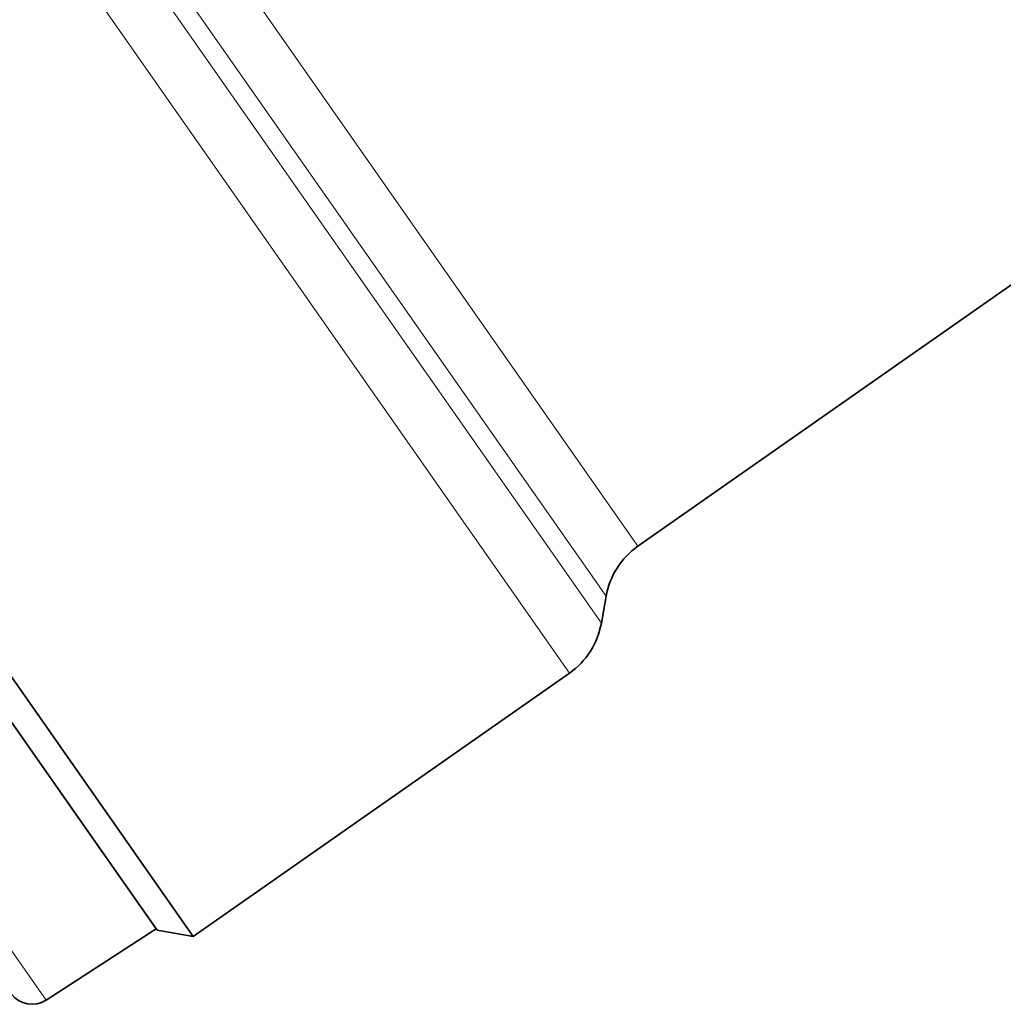
# Model space of a CAD drawing. Extents: x 0 to 420, y 0 to 297.
# Drawn here: x 218 to 223, y 168 to 173 of the extents above; entities that cross this region are included whole.
import ezdxf

# ---------------------------------------------------------------- set-up
doc = ezdxf.new("R2010")
doc.units = 0

msp = doc.modelspace()

# ---------------------------------------------------------------- linework, layer by layer
at = {"color": 7, "lineweight": 13}
for p, q in [((215.95784, 176.921417), (220.899353, 169.864197)), ((216.304108, 176.889206), (221.053574, 170.106262)), ((221.230576, 170.4776), (216.757019, 176.866516)), ((221.07637, 170.23555), (216.492081, 176.782593)), ((218.370392, 168.283646), (213.184952, 175.689224))]:
    msp.add_line(p, q, dxfattribs=at)
at = {"color": 7, "lineweight": 35}
for p, q in [((213.60144, 176.198898), (218.582275, 169.085526)), ((213.965668, 175.896667), (218.747589, 169.067368)), ((224.817581, 172.989258), (221.230576, 170.4776)), ((216.349335, 172.274506), (218.902008, 168.628891)), ((221.07637, 170.23555), (221.053574, 170.106262)), ((220.899353, 169.864197), (219.081116, 168.591049)), ((218.582275, 169.085526), (218.907013, 168.621735)), ((218.747589, 169.067368), (219.081116, 168.591049)), ((218.370392, 168.283646), (218.902008, 168.628891)), ((218.907013, 168.621735), (219.081116, 168.591049))]:
    msp.add_line(p, q, dxfattribs=at)
for centre, radius, start, end in [((221.445663, 170.170425), 0.375, 125.000002, 169.999993), ((220.684265, 170.171371), 0.375, 305.000001, 349.999999), ((218.302307, 168.388489), 0.125, 217.000004, 302.999995)]:
    msp.add_arc(centre, radius, start, end, dxfattribs=at)

doc.saveas('drawing.dxf')
